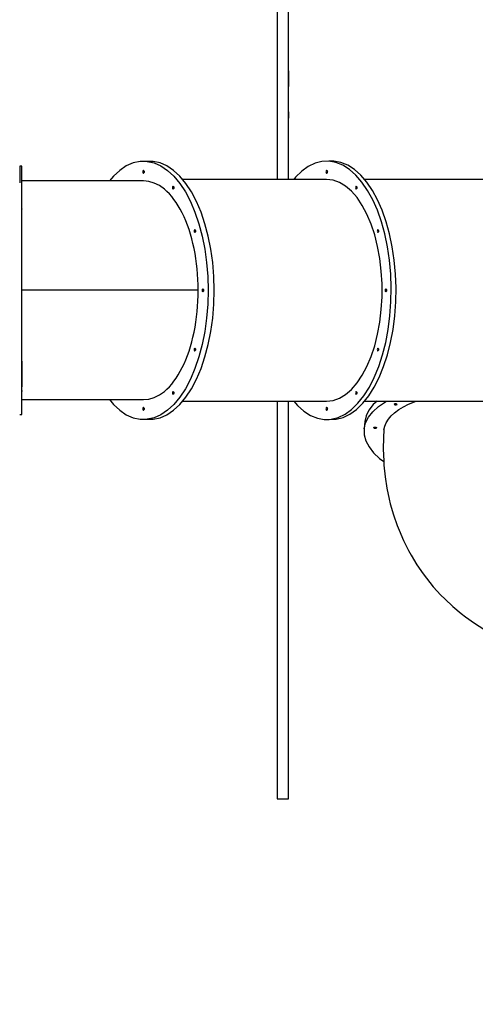
# Model space of a CAD drawing. Units: millimetres. Extents: x -6885 to 24750, y -32149 to 2704.
# Drawn here: x 5707 to 7330, y -20619 to -17113 of the extents above; entities that cross this region are included whole.
import ezdxf

# ---------------------------------------------------------------- set-up
doc = ezdxf.new("R2010")
doc.units = ezdxf.units.MM
doc.layers.add('WIDOK', color=7, linetype='Continuous')
doc.styles.get("Standard").update_dxf_attribs({"font": 'arial.ttf'})
doc.dimstyles.new('Kopia Kopia ISO-25 moduły', dxfattribs={"dimtxt": 300, "dimasz": 210, "dimexe": 1.25, "dimexo": 0.625, "dimgap": 80, "dimtad": 1, "dimdec": 1, "dimlfac": 0.001, "dimtxsty": 'Standard', "dimblk": 'OBLIQUE', "dimcen": 2.5, "dimse1": 1, "dimse2": 1, "dimadec": 0, "dimazin": 0, "dimtfac": 1, "dimtdec": 1, "dimtmove": 0, "dimatfit": 3, "dimfxl": 1, "dimtfillclr": 256, "dimarcsym": 0})

# ---------------------------------------------------------------- blocks, each defined once
blk = doc.blocks.new('_Oblique')
at = {"color": 0, "linetype": 'ByBlock', "lineweight": -2}
blk.add_line((-0.5, -0.5), (0.5, 0.5), dxfattribs=at)
blk = doc.blocks.new('*D7')
at = {"color": 0, "lineweight": -2}
blk.add_line((-6427.8, 414.8), (-6427.8, -32044.1), dxfattribs=at)
at = {"layer": 'Defpoints', "color": 0}
for p in [(5994.7, 414.8), (-6427.8, -32044.1), (3523.8, -32044.1)]:
    blk.add_point(p, dxfattribs=at)
at = {"color": 0, "lineweight": -2, "xscale": 210, "yscale": 210, "zscale": 210}
for p, rotation in [((-6427.8, 414.8), 90), ((-6427.8, -32044.1), 270)]:
    blk.add_blockref('_Oblique', p, dxfattribs=dict(at, rotation=rotation))
at = {"color": 0, "insert": (-6688.1, -15814.6), "char_height": 300, "attachment_point": 5, "rotation": 90}
blk.add_mtext('32,5m', dxfattribs=at)

msp = doc.modelspace()

# ---------------------------------------------------------------- linework, layer by layer
msp.add_arc((3523.81, -18076.69, 1.28), 4900, 242.6352, 31.53193)
at = {"layer": 'WIDOK'}
for p, q in [((6624.04, -16265.41), (6624.04, -17681.69)), ((6664.04, -17681.69), (6664.04, -16265.41)), ((6664.06, -17681.69), (6664.06, -17011.81)), ((6664.06, -17295.21), (6664.04, -17295.19)), ((6664.05, -17308.69), (6664.04, -17308.69)), ((6664.06, -17295.21), (6664.05, -17344.58)), ((6664.05, -17336.37), (6664.06, -17300.99)), ((6664.05, -17331.1), (6664.05, -17308.69)), ((6664.06, -17300.99), (6664.06, -17295.21)), ((6664.05, -17331.1), (6664.04, -17331.1)), ((6664.05, -17344.58), (6664.04, -17344.6)), ((6664.04, -17350.37), (6664.05, -17350.36)), ((6664.05, -17463.75), (6664.05, -17331.1)), ((6664.05, -17331.1), (6664.05, -17331.1)), ((6664.05, -17350.36), (6664.05, -17337.33)), ((6664.05, -17344.58), (6664.05, -17350.36)), ((6664.06, -17441.35), (6664.05, -17441.35)), ((6664.05, -17441.35), (6664.05, -17452.55)), ((6664.05, -17452.55), (6664.05, -17463.75)), ((6664.06, -17452.55), (6664.06, -17441.35)), ((6664.06, -17463.75), (6664.06, -17452.55)), ((6664.05, -17463.75), (6664.06, -17463.75)), ((6664.06, -17681.69), (6664.06, -17463.75)), ((5706.75, -17634.36), (5706.75, -17635.71)), ((5714.75, -17634.36), (5706.75, -17634.36)), ((5706.75, -17635.71), (5706.75, -17642.4)), ((5714.75, -17635.71), (5714.75, -17634.36)), ((5714.75, -17642.4), (5714.75, -17635.71)), ((6086.54, -17633.64), (6062.95, -17649.54)), ((6110.85, -17622.94), (6086.54, -17633.64)), ((6135.6, -17617.56), (6110.85, -17622.94)), ((6160.49, -17617.56), (6135.6, -17617.56)), ((6182.14, -17617.56), (6160.49, -17617.56)), ((6160.49, -17617.56), (6185.24, -17622.94)), ((6206.89, -17622.94), (6182.14, -17617.56)), ((6185.24, -17622.94), (6209.55, -17633.64)), ((6231.2, -17633.64), (6206.89, -17622.94)), ((6209.55, -17633.64), (6233.14, -17649.54)), ((6254.79, -17649.54), (6231.2, -17633.64)), ((6734.64, -17635.76), (6711.19, -17652.51)), ((6758.86, -17624.17), (6734.64, -17635.76)), ((6783.57, -17617.89), (6758.86, -17624.17)), ((6808.46, -17616.99), (6783.57, -17617.89)), ((6833.27, -17621.48), (6808.46, -17616.99)), ((6825.79, -17616.99), (6808.46, -17616.99)), ((6850.59, -17621.48), (6825.79, -17616.99)), ((6857.68, -17631.31), (6833.27, -17621.48)), ((6875, -17631.31), (6850.59, -17621.48)), ((6881.42, -17646.36), (6857.68, -17631.31)), ((6898.74, -17646.36), (6875, -17631.31)), ((5706.75, -17642.4), (5706.75, -17654.37)), ((5706.75, -17654.37), (5706.75, -17671.46)), ((5706.75, -17671.46), (5706.75, -17693.48)), ((5714.75, -17654.37), (5714.75, -17642.4)), ((5714.75, -17650.36), (5714.75, -17649.69)), ((5714.75, -17652.19), (5714.75, -17650.36)), ((5714.75, -17654.69), (5714.75, -17652.19)), ((5714.75, -17671.46), (5714.75, -17654.37)), ((5714.75, -17657.19), (5714.75, -17654.69)), ((5714.75, -17659.02), (5714.75, -17657.19)), ((5714.75, -17659.69), (5714.75, -17659.02)), ((5714.75, -17693.48), (5714.75, -17671.46)), ((6040.35, -17670.45), (6026.37, -17687.27)), ((6062.95, -17649.54), (6040.35, -17670.45)), ((6145.88, -17652.19), (6145.54, -17654.69)), ((6145.54, -17654.69), (6145.88, -17657.19)), ((6146.79, -17650.36), (6145.88, -17652.19)), ((6145.88, -17657.19), (6146.79, -17659.02)), ((6148.04, -17649.69), (6146.79, -17650.36)), ((6146.79, -17659.02), (6148.04, -17659.69)), ((6148.04, -17649.69), (6149.29, -17650.36)), ((6149.29, -17659.02), (6148.04, -17659.69)), ((6149.29, -17650.36), (6150.21, -17652.19)), ((6150.21, -17657.19), (6149.29, -17659.02)), ((6150.21, -17652.19), (6150.54, -17654.69)), ((6150.54, -17654.69), (6150.21, -17657.19)), ((6233.14, -17649.54), (6255.73, -17670.45)), ((6277.38, -17670.45), (6254.79, -17649.54)), ((6255.73, -17670.45), (6277.06, -17696.11)), ((6298.72, -17696.11), (6277.38, -17670.45)), ((6711.19, -17652.51), (6688.78, -17674.24)), ((6798, -17652.19), (6797.66, -17654.69)), ((6797.66, -17654.69), (6798, -17657.19)), ((6798.91, -17650.36), (6798, -17652.19)), ((6798, -17657.19), (6798.91, -17659.02)), ((6800.16, -17649.69), (6798.91, -17650.36)), ((6798.91, -17659.02), (6800.16, -17659.69)), ((6800.16, -17649.69), (6801.41, -17650.36)), ((6801.41, -17659.02), (6800.16, -17659.69)), ((6801.41, -17650.36), (6802.33, -17652.19)), ((6802.33, -17657.19), (6801.41, -17659.02)), ((6801.99, -17654.69), (6802.33, -17652.19)), ((6802.33, -17652.19), (6801.99, -17654.69)), ((6802.33, -17657.19), (6801.99, -17654.69)), ((6801.99, -17654.69), (6802.33, -17657.19)), ((6802.33, -17652.19), (6802.66, -17654.69)), ((6802.66, -17654.69), (6802.33, -17657.19)), ((6904.21, -17666.45), (6881.42, -17646.36)), ((6921.53, -17666.45), (6898.74, -17646.36)), ((6925.78, -17691.36), (6904.21, -17666.45)), ((6943.1, -17691.36), (6921.53, -17666.45)), ((5766.59, -17687.27), (5714.75, -17687.27)), ((5714.75, -17720.14), (5714.75, -17693.48)), ((5824.29, -17687.27), (5766.59, -17687.27)), ((5881.45, -17687.27), (5824.29, -17687.27)), ((5937.83, -17687.27), (5881.45, -17687.27)), ((5993.2, -17687.27), (5937.83, -17687.27)), ((6047.32, -17687.27), (5993.2, -17687.27)), ((6099.97, -17687.27), (6047.32, -17687.27)), ((6148.06, -17687.27), (6099.97, -17687.27)), ((6167.15, -17689.14), (6148.06, -17687.27)), ((6186.05, -17694.75), (6167.15, -17689.14)), ((6204.58, -17704.04), (6186.05, -17694.75)), ((6222.58, -17716.91), (6204.58, -17704.04)), ((6252.29, -17706.9), (6251.38, -17708.73)), ((6253.54, -17706.23), (6252.29, -17706.9)), ((6253.54, -17706.23), (6254.79, -17706.9)), ((6254.79, -17706.9), (6255.71, -17708.73)), ((6277.06, -17696.11), (6296.88, -17726.24)), ((6800.16, -17681.69), (6286.73, -17681.69)), ((6318.53, -17726.24), (6298.72, -17696.11)), ((6688.78, -17674.24), (6682.82, -17681.69)), ((6823.09, -17684.37), (6800.16, -17681.69)), ((6845.71, -17692.34), (6823.09, -17684.37)), ((6867.71, -17705.52), (6845.71, -17692.34)), ((6888.8, -17723.71), (6867.71, -17705.52)), ((6904.41, -17706.9), (6903.5, -17708.73)), ((6905.66, -17706.23), (6904.41, -17706.9)), ((6905.66, -17706.23), (6906.91, -17706.9)), ((6906.91, -17706.9), (6907.83, -17708.73)), ((6945.87, -17720.78), (6925.78, -17691.36)), ((7449.68, -17681.69), (6934.73, -17681.69)), ((6963.19, -17720.78), (6943.1, -17691.36)), ((5714.75, -17751.14), (5714.75, -17720.14)), ((6231.31, -17724.66), (6222.58, -17716.91)), ((6239.85, -17733.25), (6231.31, -17724.66)), ((6248.17, -17742.68), (6239.85, -17733.25)), ((6251.38, -17708.73), (6251.04, -17711.23)), ((6251.04, -17711.23), (6251.38, -17713.73)), ((6251.38, -17713.73), (6252.29, -17715.56)), ((6252.29, -17715.56), (6253.54, -17716.23)), ((6254.79, -17715.56), (6253.54, -17716.23)), ((6255.71, -17713.73), (6254.79, -17715.56)), ((6255.71, -17708.73), (6256.04, -17711.23)), ((6256.04, -17711.23), (6255.71, -17713.73)), ((6296.88, -17726.24), (6314.95, -17760.48)), ((6336.61, -17760.48), (6318.53, -17726.24)), ((6908.69, -17746.68), (6888.8, -17723.71)), ((6903.5, -17708.73), (6903.16, -17711.23)), ((6903.16, -17711.23), (6903.5, -17713.73)), ((6903.5, -17713.73), (6904.41, -17715.56)), ((6904.41, -17715.56), (6905.66, -17716.23)), ((6906.91, -17715.56), (6905.66, -17716.23)), ((6907.83, -17713.73), (6906.91, -17715.56)), ((6907.49, -17711.23), (6907.83, -17708.73)), ((6907.83, -17708.73), (6907.49, -17711.23)), ((6907.83, -17713.73), (6907.49, -17711.23)), ((6907.49, -17711.23), (6907.83, -17713.73)), ((6907.83, -17708.73), (6908.16, -17711.23)), ((6908.16, -17711.23), (6907.83, -17713.73)), ((6964.26, -17754.37), (6945.87, -17720.78)), ((6981.58, -17754.37), (6963.19, -17720.78)), ((5714.75, -17786.08), (5714.75, -17751.14)), ((6256.24, -17752.9), (6248.17, -17742.68)), ((6264.05, -17763.91), (6256.24, -17752.9)), ((6271.59, -17775.67), (6264.05, -17763.91)), ((6278.83, -17788.15), (6271.59, -17775.67)), ((6314.95, -17760.48), (6331.07, -17798.43)), ((6352.72, -17798.43), (6336.61, -17760.48)), ((6927.11, -17774.11), (6908.69, -17746.68)), ((6943.82, -17805.63), (6927.11, -17774.11)), ((6980.72, -17791.75), (6964.26, -17754.37)), ((6998.04, -17791.75), (6981.58, -17754.37)), ((5714.75, -17824.55), (5714.75, -17786.08)), ((5714.75, -17786.08), (5714.75, -17788.15)), ((6285.75, -17801.33), (6278.83, -17788.15)), ((6292.34, -17815.18), (6285.75, -17801.33)), ((6331.07, -17798.43), (6345.04, -17839.64)), ((6366.69, -17839.64), (6352.72, -17798.43)), ((6958.58, -17840.82), (6943.82, -17805.63)), ((6995.07, -17832.46), (6980.72, -17791.75)), ((7012.39, -17832.46), (6998.04, -17791.75)), ((5714.75, -17866.09), (5714.75, -17824.55)), ((6298.58, -17829.65), (6292.34, -17815.18)), ((6304.46, -17844.72), (6298.58, -17829.65)), ((6309.96, -17860.35), (6304.46, -17844.72)), ((6345.04, -17839.64), (6356.7, -17883.62)), ((6378.35, -17883.62), (6366.69, -17839.64)), ((6971.2, -17879.19), (6958.58, -17840.82)), ((7007.13, -17876.04), (6995.07, -17832.46)), ((7024.45, -17876.04), (7012.39, -17832.46)), ((5714.75, -17910.18), (5714.75, -17866.09)), ((5714.75, -17868.19), (5714.75, -17866.09)), ((5714.75, -17870.02), (5714.75, -17868.19)), ((5714.75, -17870.69), (5714.75, -17870.02)), ((6315.08, -17876.5), (6309.96, -17860.35)), ((6319.79, -17893.13), (6315.08, -17876.5)), ((6328.61, -17863.19), (6328.28, -17865.69)), ((6328.28, -17865.69), (6328.61, -17868.19)), ((6329.53, -17861.36), (6328.61, -17863.19)), ((6328.61, -17868.19), (6329.53, -17870.02)), ((6330.78, -17860.69), (6329.53, -17861.36)), ((6329.53, -17870.02), (6330.78, -17870.69)), ((6330.78, -17860.69), (6332.03, -17861.36)), ((6332.03, -17870.02), (6330.78, -17870.69)), ((6332.03, -17861.36), (6332.94, -17863.19)), ((6332.94, -17868.19), (6332.03, -17870.02)), ((6332.94, -17863.19), (6333.28, -17865.69)), ((6333.28, -17865.69), (6332.94, -17868.19)), ((6981.51, -17920.24), (6971.2, -17879.19)), ((6980.73, -17863.19), (6980.39, -17865.69)), ((6980.39, -17865.69), (6980.73, -17868.19)), ((6981.64, -17861.36), (6980.73, -17863.19)), ((6980.73, -17868.19), (6981.64, -17870.02)), ((6982.89, -17860.69), (6981.64, -17861.36)), ((6981.64, -17870.02), (6982.89, -17870.69)), ((6982.89, -17860.69), (6984.14, -17861.36)), ((6984.14, -17870.02), (6982.89, -17870.69)), ((6984.14, -17861.36), (6985.06, -17863.19)), ((6985.06, -17868.19), (6984.14, -17870.02)), ((6984.72, -17865.69), (6985.06, -17863.19)), ((6985.06, -17863.19), (6984.72, -17865.69)), ((6985.06, -17868.19), (6984.72, -17865.69)), ((6984.72, -17865.69), (6985.06, -17868.19)), ((6985.06, -17863.19), (6985.39, -17865.69)), ((6985.39, -17865.69), (6985.06, -17868.19)), ((7016.76, -17921.97), (7007.13, -17876.04)), ((7034.08, -17921.97), (7024.45, -17876.04)), ((5714.75, -17956.29), (5714.75, -17910.18)), ((6324.08, -17910.21), (6319.79, -17893.13)), ((6327.96, -17927.68), (6324.08, -17910.21)), ((6356.7, -17883.62), (6365.92, -17929.88)), ((6387.57, -17929.88), (6378.35, -17883.62)), ((6331.39, -17945.51), (6327.96, -17927.68)), ((6334.39, -17963.66), (6331.39, -17945.51)), ((6365.92, -17929.88), (6372.57, -17977.85)), ((6394.23, -17977.85), (6387.57, -17929.88)), ((6989.36, -17963.41), (6981.51, -17920.24)), ((7023.85, -17969.71), (7016.76, -17921.97)), ((7041.18, -17969.71), (7034.08, -17921.97)), ((5714.75, -18003.86), (5714.75, -17956.29)), ((6336.94, -17982.09), (6334.39, -17963.66)), ((6339.03, -18000.74), (6336.94, -17982.09)), ((6372.57, -17977.85), (6376.6, -18026.98)), ((6398.25, -18026.98), (6394.23, -17977.85)), ((6994.66, -18008.1), (6989.36, -17963.41)), ((7028.33, -18018.71), (7023.85, -17969.71)), ((7045.65, -18018.71), (7041.18, -17969.71)), ((5714.75, -18052.32), (5714.75, -18003.86)), ((6340.67, -18019.57), (6339.03, -18000.74)), ((6341.84, -18038.54), (6340.67, -18019.57)), ((6997.33, -18053.73), (6994.66, -18008.1)), ((7030.12, -18068.39), (7028.33, -18018.71)), ((7047.44, -18068.39), (7045.65, -18018.71)), ((5714.75, -18101.07), (5714.75, -18052.32)), ((6342.54, -18057.6), (6341.84, -18038.54)), ((6342.77, -18076.69), (6342.54, -18057.6)), ((6376.6, -18026.98), (6377.95, -18076.69)), ((6399.6, -18076.69), (6398.25, -18026.98)), ((6997.33, -18099.66), (6997.33, -18053.73)), ((5756.3, -18076.69), (5714.75, -18076.69)), ((5797.83, -18076.69), (5756.3, -18076.69)), ((5839.24, -18076.69), (5797.83, -18076.69)), ((5880.5, -18076.69), (5839.24, -18076.69)), ((5921.57, -18076.69), (5880.5, -18076.69)), ((5962.4, -18076.69), (5921.57, -18076.69)), ((6002.95, -18076.69), (5962.4, -18076.69)), ((6043.18, -18076.69), (6002.95, -18076.69)), ((6083.05, -18076.69), (6043.18, -18076.69)), ((6122.51, -18076.69), (6083.05, -18076.69)), ((6161.53, -18076.69), (6122.51, -18076.69)), ((6200.05, -18076.69), (6161.53, -18076.69)), ((6238.06, -18076.69), (6200.05, -18076.69)), ((6275.5, -18076.69), (6238.06, -18076.69)), ((6312.33, -18076.69), (6275.5, -18076.69)), ((6342.77, -18076.69), (6312.33, -18076.69)), ((6342.54, -18095.78), (6342.77, -18076.69)), ((6356.88, -18074.19), (6356.54, -18076.69)), ((6356.54, -18076.69), (6356.88, -18079.19)), ((6357.79, -18072.36), (6356.88, -18074.19)), ((6356.88, -18079.19), (6357.79, -18081.02)), ((6359.04, -18071.69), (6357.79, -18072.36)), ((6357.79, -18081.02), (6359.04, -18081.69)), ((6359.04, -18071.69), (6360.29, -18072.36)), ((6360.29, -18081.02), (6359.04, -18081.69)), ((6360.29, -18072.36), (6361.21, -18074.19)), ((6361.21, -18079.19), (6360.29, -18081.02)), ((6361.21, -18074.19), (6361.54, -18076.69)), ((6361.54, -18076.69), (6361.21, -18079.19)), ((6377.95, -18076.69), (6376.6, -18126.41)), ((6398.25, -18126.41), (6399.6, -18076.69)), ((7009, -18074.19), (7008.66, -18076.69)), ((7008.66, -18076.69), (7009, -18079.19)), ((7009.91, -18072.36), (7009, -18074.19)), ((7009, -18079.19), (7009.91, -18081.02)), ((7011.16, -18071.69), (7009.91, -18072.36)), ((7009.91, -18081.02), (7011.16, -18081.69)), ((7011.16, -18071.69), (7012.41, -18072.36)), ((7012.41, -18081.02), (7011.16, -18081.69)), ((7012.41, -18072.36), (7013.33, -18074.19)), ((7013.33, -18079.19), (7012.41, -18081.02)), ((7012.99, -18076.69), (7013.33, -18074.19)), ((7013.33, -18074.19), (7012.99, -18076.69)), ((7013.33, -18079.19), (7012.99, -18076.69)), ((7012.99, -18076.69), (7013.33, -18079.19)), ((7013.33, -18074.19), (7013.66, -18076.69)), ((7013.66, -18076.69), (7013.33, -18079.19)), ((7029.22, -18118.16), (7030.12, -18068.39)), ((7046.55, -18118.16), (7047.44, -18068.39)), ((5714.75, -18149.53), (5714.75, -18101.07)), ((6340.67, -18133.82), (6341.84, -18114.85)), ((6341.84, -18114.85), (6342.54, -18095.78)), ((6376.6, -18126.41), (6372.57, -18175.54)), ((6394.23, -18175.54), (6398.25, -18126.41)), ((6994.66, -18145.29), (6997.33, -18099.66)), ((7025.64, -18167.45), (7029.22, -18118.16)), ((7042.96, -18167.45), (7046.55, -18118.16)), ((5714.75, -18197.1), (5714.75, -18149.53)), ((6336.94, -18171.3), (6339.03, -18152.65)), ((6339.03, -18152.65), (6340.67, -18133.82)), ((6989.36, -18189.98), (6994.66, -18145.29)), ((5714.75, -18243.21), (5714.75, -18197.1)), ((6331.39, -18207.87), (6334.39, -18189.72)), ((6334.39, -18189.72), (6336.94, -18171.3)), ((6372.57, -18175.54), (6365.92, -18223.51)), ((6387.57, -18223.51), (6394.23, -18175.54)), ((6981.51, -18233.15), (6989.36, -18189.98)), ((7019.41, -18215.68), (7025.64, -18167.45)), ((7036.73, -18215.68), (7042.96, -18167.45)), ((6324.08, -18243.18), (6327.96, -18225.71)), ((6327.96, -18225.71), (6331.39, -18207.87)), ((6365.92, -18223.51), (6356.7, -18269.76)), ((6378.35, -18269.76), (6387.57, -18223.51)), ((7010.61, -18262.27), (7019.41, -18215.68)), ((7027.93, -18262.27), (7036.73, -18215.68)), ((5714.75, -18287.3), (5714.75, -18243.21)), ((6315.08, -18276.89), (6319.79, -18260.26)), ((6319.79, -18260.26), (6324.08, -18243.18)), ((6971.2, -18274.19), (6981.51, -18233.15)), ((6999.35, -18306.69), (7010.61, -18262.27)), ((7016.67, -18306.69), (7027.93, -18262.27)), ((5714.75, -18328.83), (5714.75, -18287.3)), ((6304.46, -18308.67), (6309.96, -18293.04)), ((6309.96, -18293.04), (6315.08, -18276.89)), ((6328.61, -18285.19), (6328.28, -18287.69)), ((6328.28, -18287.69), (6328.61, -18290.19)), ((6329.53, -18283.36), (6328.61, -18285.19)), ((6328.61, -18290.19), (6329.53, -18292.02)), ((6330.78, -18282.69), (6329.53, -18283.36)), ((6329.53, -18292.02), (6330.78, -18292.69)), ((6330.78, -18282.69), (6332.03, -18283.36)), ((6332.03, -18292.02), (6330.78, -18292.69)), ((6332.03, -18283.36), (6332.94, -18285.19)), ((6332.94, -18290.19), (6332.03, -18292.02)), ((6332.94, -18285.19), (6333.28, -18287.69)), ((6333.28, -18287.69), (6332.94, -18290.19)), ((6356.7, -18269.76), (6345.04, -18313.75)), ((6366.69, -18313.75), (6378.35, -18269.76)), ((6958.58, -18312.57), (6971.2, -18274.19)), ((6980.73, -18285.19), (6980.39, -18287.69)), ((6980.39, -18287.69), (6980.73, -18290.19)), ((6981.64, -18283.36), (6980.73, -18285.19)), ((6980.73, -18290.19), (6981.64, -18292.02)), ((6982.89, -18282.69), (6981.64, -18283.36)), ((6981.64, -18292.02), (6982.89, -18292.69)), ((6982.89, -18282.69), (6984.14, -18283.36)), ((6984.14, -18292.02), (6982.89, -18292.69)), ((6984.14, -18283.36), (6985.06, -18285.19)), ((6985.06, -18290.19), (6984.14, -18292.02)), ((6984.72, -18287.69), (6985.06, -18285.19)), ((6985.06, -18285.19), (6984.72, -18287.69)), ((6985.06, -18290.19), (6984.72, -18287.69)), ((6984.72, -18287.69), (6985.06, -18290.19)), ((6985.06, -18285.19), (6985.39, -18287.69)), ((6985.39, -18287.69), (6985.06, -18290.19)), ((5714.75, -18328.83), (5714.75, -18338.21)), ((5714.75, -18367.31), (5714.75, -18328.83)), ((6292.34, -18338.21), (6298.58, -18323.74)), ((6298.58, -18323.74), (6304.46, -18308.67)), ((6345.04, -18313.75), (6331.07, -18354.96)), ((6352.72, -18354.96), (6366.69, -18313.75)), ((6943.82, -18347.76), (6958.58, -18312.57)), ((6985.75, -18348.42), (6999.35, -18306.69)), ((7003.07, -18348.42), (7016.67, -18306.69)), ((5714.75, -18338.21), (5714.75, -18352.05)), ((5714.75, -18352.05), (5714.75, -18365.23)), ((5714.75, -18365.23), (5714.75, -18377.72)), ((5714.75, -18402.25), (5714.75, -18367.31)), ((6271.59, -18377.72), (6278.83, -18365.23)), ((6278.83, -18365.23), (6285.75, -18352.05)), ((6285.75, -18352.05), (6292.34, -18338.21)), ((6331.07, -18354.96), (6314.95, -18392.91)), ((6336.61, -18392.91), (6352.72, -18354.96)), ((6927.11, -18379.28), (6943.82, -18347.76)), ((6969.97, -18386.96), (6985.75, -18348.42)), ((6987.29, -18386.96), (7003.07, -18348.42)), ((5714.75, -18377.72), (5714.75, -18389.48)), ((5714.75, -18389.48), (5714.75, -18400.49)), ((5714.75, -18400.49), (5714.75, -18410.71)), ((5714.75, -18433.25), (5714.75, -18402.25)), ((6248.17, -18410.71), (6256.24, -18400.49)), ((6256.24, -18400.49), (6264.05, -18389.48)), ((6264.05, -18389.48), (6271.59, -18377.72)), ((6314.95, -18392.91), (6296.88, -18427.15)), ((6318.53, -18427.15), (6336.61, -18392.91)), ((6888.8, -18429.68), (6908.69, -18406.71)), ((6908.69, -18406.71), (6927.11, -18379.28)), ((6952.2, -18421.86), (6969.97, -18386.96)), ((6969.52, -18421.86), (6987.29, -18386.96)), ((5714.75, -18410.71), (5714.75, -18420.13)), ((5714.75, -18433.25), (5714.75, -18436.48)), ((5714.75, -18459.91), (5714.75, -18433.25)), ((6204.58, -18449.35), (6222.58, -18436.48)), ((6222.58, -18436.48), (6231.31, -18428.73)), ((6231.31, -18428.73), (6239.85, -18420.13)), ((6239.85, -18420.13), (6248.17, -18410.71)), ((6251.38, -18439.66), (6251.04, -18442.16)), ((6251.04, -18442.16), (6251.38, -18444.66)), ((6252.29, -18437.83), (6251.38, -18439.66)), ((6253.54, -18437.16), (6252.29, -18437.83)), ((6253.54, -18437.16), (6254.79, -18437.83)), ((6254.79, -18437.83), (6255.71, -18439.66)), ((6255.71, -18439.66), (6256.04, -18442.16)), ((6256.04, -18442.16), (6255.71, -18444.66)), ((6296.88, -18427.15), (6277.06, -18457.28)), ((6298.72, -18457.28), (6318.53, -18427.15)), ((6867.71, -18447.87), (6888.8, -18429.68)), ((6903.5, -18439.66), (6903.16, -18442.16)), ((6903.16, -18442.16), (6903.5, -18444.66)), ((6904.41, -18437.83), (6903.5, -18439.66)), ((6905.66, -18437.16), (6904.41, -18437.83)), ((6905.66, -18437.16), (6906.91, -18437.83)), ((6906.91, -18437.83), (6907.83, -18439.66)), ((6907.49, -18442.16), (6907.83, -18439.66)), ((6907.83, -18439.66), (6907.49, -18442.16)), ((6907.83, -18444.66), (6907.49, -18442.16)), ((6907.49, -18442.16), (6907.83, -18444.66)), ((6907.83, -18439.66), (6908.16, -18442.16)), ((6908.16, -18442.16), (6907.83, -18444.66)), ((6932.65, -18452.71), (6952.2, -18421.86)), ((6949.97, -18452.71), (6969.52, -18421.86)), ((5714.75, -18481.92), (5714.75, -18459.91)), ((5714.75, -18466.12), (5766.59, -18466.12)), ((5766.59, -18466.12), (5824.29, -18466.12)), ((5824.29, -18466.12), (5881.45, -18466.12)), ((5881.45, -18466.12), (5937.83, -18466.12)), ((5937.83, -18466.12), (5993.2, -18466.12)), ((5993.2, -18466.12), (6047.32, -18466.12)), ((6026.37, -18466.12), (6040.35, -18482.94)), ((6047.32, -18466.12), (6099.97, -18466.12)), ((6099.97, -18466.12), (6148.06, -18466.12)), ((6148.06, -18466.12), (6167.15, -18464.24)), ((6167.15, -18464.24), (6186.05, -18458.64)), ((6186.05, -18458.64), (6204.58, -18449.35)), ((6251.38, -18444.66), (6252.29, -18446.49)), ((6252.29, -18446.49), (6253.54, -18447.16)), ((6254.79, -18446.49), (6253.54, -18447.16)), ((6255.71, -18444.66), (6254.79, -18446.49)), ((6277.06, -18457.28), (6255.73, -18482.94)), ((6277.38, -18482.94), (6298.72, -18457.28)), ((6286.73, -18471.69), (6800.16, -18471.69)), ((6624.04, -18471.69), (6624.04, -19823.01)), ((6624.06, -18471.69), (6624.06, -19390.11)), ((6624.06, -18471.69), (6624.06, -18802.82)), ((6664.04, -19289.15), (6664.04, -18471.69)), ((6664.07, -18689.43), (6664.07, -18471.69)), ((6682.92, -18471.69), (6696.11, -18486.93)), ((6800.16, -18471.69), (6823.09, -18469.02)), ((6823.09, -18469.02), (6845.71, -18461.05)), ((6845.71, -18461.05), (6867.71, -18447.87)), ((6903.5, -18444.66), (6904.41, -18446.49)), ((6904.41, -18446.49), (6905.66, -18447.16)), ((6906.91, -18446.49), (6905.66, -18447.16)), ((6907.83, -18444.66), (6906.91, -18446.49)), ((6911.55, -18479.15), (6932.65, -18452.71)), ((6928.87, -18479.15), (6949.97, -18452.71)), ((6934.82, -18471.69), (7449.68, -18471.69)), ((6979.93, -18471.69), (6966.35, -18483.79)), ((6984.96, -18490.82), (7010.2, -18473.96)), ((7010.2, -18473.96), (7014.59, -18471.69)), ((7092.13, -18482.02), (7112.66, -18473.35)), ((7112.66, -18473.35), (7117.38, -18471.69)), ((5714.75, -18499.02), (5714.75, -18481.92)), ((5714.75, -18510.99), (5714.75, -18499.02)), ((5714.75, -18517.68), (5714.75, -18510.99)), ((6040.35, -18482.94), (6062.95, -18503.85)), ((6062.95, -18503.85), (6086.54, -18519.75)), ((6145.88, -18496.19), (6145.54, -18498.69)), ((6145.54, -18498.69), (6145.88, -18501.19)), ((6146.79, -18494.36), (6145.88, -18496.19)), ((6145.88, -18501.19), (6146.79, -18503.02)), ((6148.04, -18493.69), (6146.79, -18494.36)), ((6146.79, -18503.02), (6148.04, -18503.69)), ((6148.04, -18493.69), (6149.29, -18494.36)), ((6149.29, -18503.02), (6148.04, -18503.69)), ((6149.29, -18494.36), (6150.21, -18496.19)), ((6150.21, -18501.19), (6149.29, -18503.02)), ((6150.21, -18496.19), (6150.54, -18498.69)), ((6150.54, -18498.69), (6150.21, -18501.19)), ((6233.14, -18503.85), (6209.55, -18519.75)), ((6231.2, -18519.75), (6254.79, -18503.85)), ((6255.73, -18482.94), (6233.14, -18503.85)), ((6254.79, -18503.85), (6277.38, -18482.94)), ((6696.11, -18486.93), (6718.9, -18507.03)), ((6718.9, -18507.03), (6742.64, -18522.08)), ((6798, -18496.19), (6797.66, -18498.69)), ((6797.66, -18498.69), (6798, -18501.19)), ((6798.91, -18494.36), (6798, -18496.19)), ((6798, -18501.19), (6798.91, -18503.02)), ((6800.16, -18493.69), (6798.91, -18494.36)), ((6798.91, -18503.02), (6800.16, -18503.69)), ((6800.16, -18493.69), (6801.41, -18494.36)), ((6801.41, -18503.02), (6800.16, -18503.69)), ((6801.41, -18494.36), (6802.33, -18496.19)), ((6802.33, -18501.19), (6801.41, -18503.02)), ((6801.99, -18498.69), (6802.33, -18496.19)), ((6802.33, -18496.19), (6801.99, -18498.69)), ((6802.33, -18501.19), (6801.99, -18498.69)), ((6801.99, -18498.69), (6802.33, -18501.19)), ((6802.33, -18496.19), (6802.66, -18498.69)), ((6802.66, -18498.69), (6802.33, -18501.19)), ((6865.68, -18517.63), (6889.14, -18500.88)), ((6883, -18517.63), (6906.46, -18500.88)), ((6889.14, -18500.88), (6911.55, -18479.15)), ((6906.46, -18500.88), (6928.87, -18479.15)), ((6950.91, -18503.13), (6940.66, -18523.39)), ((6949.06, -18528.38), (6964.5, -18509.03)), ((6966.35, -18483.79), (6950.91, -18503.13)), ((6964.5, -18509.03), (6984.96, -18490.82)), ((7030.08, -18523.87), (7042.38, -18512.46)), ((7041.07, -18481.93), (7041.94, -18480.94)), ((7041.07, -18481.93), (7041.53, -18483.05)), ((7041.53, -18483.05), (7043.2, -18483.99)), ((7041.94, -18480.94), (7043.9, -18480.34)), ((7042.38, -18512.46), (7056.88, -18501.63)), ((7043.2, -18483.99), (7045.63, -18484.51)), ((7043.9, -18480.34), (7046.44, -18480.29)), ((7045.63, -18484.51), (7048.18, -18484.46)), ((7046.44, -18480.29), (7048.88, -18480.81)), ((7048.18, -18484.46), (7050.14, -18483.86)), ((7048.88, -18480.81), (7050.55, -18481.76)), ((7050.14, -18483.86), (7051.01, -18482.87)), ((7050.55, -18481.76), (7051.01, -18482.87)), ((7056.88, -18501.63), (7073.5, -18491.47)), ((7073.5, -18491.47), (7092.13, -18482.02)), ((5706.75, -18519.03), (5714.75, -18519.03)), ((5714.75, -18519.03), (5714.75, -18517.68)), ((6086.54, -18519.75), (6110.85, -18530.45)), ((6110.85, -18530.45), (6135.6, -18535.83)), ((6135.6, -18535.83), (6160.49, -18535.83)), ((6185.24, -18530.45), (6160.49, -18535.83)), ((6160.49, -18535.83), (6182.14, -18535.83)), ((6182.14, -18535.83), (6206.89, -18530.45)), ((6209.55, -18519.75), (6185.24, -18530.45)), ((6206.89, -18530.45), (6231.2, -18519.75)), ((6742.64, -18522.08), (6767.06, -18531.9)), ((6767.06, -18531.9), (6791.86, -18536.39)), ((6791.86, -18536.39), (6816.76, -18535.5)), ((6791.86, -18536.39), (6809.18, -18536.39)), ((6809.18, -18536.39), (6834.08, -18535.5)), ((6816.76, -18535.5), (6841.46, -18529.22)), ((6834.08, -18535.5), (6858.78, -18529.22)), ((6841.46, -18529.22), (6865.68, -18517.63)), ((6858.78, -18529.22), (6883, -18517.63)), ((6935.74, -18544.31), (6933.9, -18569.56)), ((6940.66, -18523.39), (6935.74, -18544.31)), ((6938.82, -18548.64), (6949.06, -18528.38)), ((7007.14, -18560.91), (7012.41, -18548.18)), ((7012.41, -18548.18), (7020.07, -18535.8)), ((7020.07, -18535.8), (7030.08, -18523.87)), ((6933.9, -18569.56), (6938.82, -18548.64)), ((6933.9, -18569.56), (6934.35, -18590.91)), ((6967.76, -18565.63), (6968.63, -18564.64)), ((6967.76, -18565.63), (6968.23, -18566.75)), ((6968.23, -18566.75), (6969.9, -18567.69)), ((6968.63, -18564.64), (6970.6, -18564.04)), ((6969.9, -18567.69), (6972.33, -18568.21)), ((6970.6, -18564.04), (6973.14, -18563.99)), ((6972.33, -18568.21), (6974.87, -18568.16)), ((6973.14, -18563.99), (6975.57, -18564.51)), ((6974.87, -18568.16), (6976.84, -18567.56)), ((6975.57, -18564.51), (6977.24, -18565.45)), ((6976.84, -18567.56), (6977.71, -18566.57)), ((6977.24, -18565.45), (6977.71, -18566.57)), ((7004.31, -18573.93), (7002.59, -18600.59)), ((7004.31, -18573.93), (7007.14, -18560.91)), ((6934.35, -18590.91), (6940.17, -18612.43)), ((6940.17, -18612.43), (6951.29, -18633.88)), ((7002.59, -18600.59), (7001.84, -18642.35)), ((6951.29, -18633.88), (6967.59, -18655)), ((7001.84, -18642.35), (7003.42, -18683.59)), ((6967.59, -18655), (6988.87, -18675.54)), ((6988.87, -18675.54), (7003.57, -18686.68)), ((7003.42, -18683.59), (7004.18, -18699.22)), ((6664.06, -18689.43), (6664.07, -18689.43)), ((6664.06, -18802.82), (6664.06, -18689.43)), ((6664.06, -18711.83), (6664.07, -18711.83)), ((6664.08, -19141.36), (6664.07, -18689.43)), ((6664.07, -18700.63), (6664.07, -18689.43)), ((6664.07, -18711.83), (6664.07, -18700.63)), ((7004.18, -18699.22), (7008.14, -18740.44)), ((7008.14, -18740.44), (7014.45, -18780.88)), ((7014.45, -18780.88), (7023.09, -18820.41)), ((6624.06, -18802.82), (6624.06, -18808.6)), ((6624.06, -18808.6), (6624.06, -18857.97)), ((6624.06, -18822.08), (6624.06, -18844.48)), ((6664.06, -18802.82), (6664.04, -18802.79)), ((6664.04, -18808.57), (6664.06, -18808.6)), ((6664.06, -18822.08), (6664.04, -18822.08)), ((6664.06, -18808.6), (6664.06, -18802.82)), ((6664.06, -18857.97), (6664.06, -18808.6)), ((6664.06, -18844.48), (6664.06, -18822.08)), ((7023.09, -18820.41), (7026.81, -18837.33)), ((6664.04, -18844.48), (6664.06, -18844.48)), ((6664.04, -18857.99), (6664.06, -18857.97)), ((7026.81, -18837.33), (7037.89, -18876.31)), ((7037.89, -18876.31), (7051.27, -18914.14)), ((7051.27, -18914.14), (7057.86, -18931.07)), ((7057.86, -18931.07), (7073.64, -18967.96)), ((7073.64, -18967.96), (7091.65, -19003.45)), ((7091.65, -19003.45), (7100.97, -19019.78)), ((7100.97, -19019.78), (7121.28, -19053.97)), ((7121.28, -19053.97), (7143.73, -19086.55)), ((7143.73, -19086.55), (7155.52, -19101.7)), ((7155.52, -19101.7), (7180.1, -19132.65)), ((6664.08, -19141.36), (6664.06, -19141.36)), ((6664.08, -19152.57), (6664.08, -19141.36)), ((7180.1, -19132.65), (7206.67, -19161.79)), ((6664.06, -19163.77), (6664.08, -19163.77)), ((6664.08, -19163.77), (6664.08, -19152.57)), ((7206.67, -19161.79), (7220.61, -19175.24)), ((7220.61, -19175.24), (7249.09, -19202.48)), ((6664.06, -19212.11), (6664.04, -19212.11)), ((6664.06, -19250.63), (6664.06, -19212.11)), ((7249.09, -19202.48), (7279.4, -19227.72)), ((7279.4, -19227.72), (7295.03, -19239.04)), ((7295.03, -19239.04), (7326.97, -19262.15)), ((6664.06, -19250.63), (6664.06, -19250.63)), ((6664.06, -19289.15), (6664.06, -19250.63)), ((7326.97, -19262.15), (7360.54, -19283.13)), ((6664.06, -19289.15), (6664.04, -19289.15)), ((6664.06, -19390.11), (6664.06, -19289.15)), ((6664.06, -19887.76), (6664.06, -19289.15)), ((6624.06, -19390.11), (6624.06, -19395.89)), ((6664.06, -19395.89), (6664.06, -19390.11)), ((6664.06, -19445.26), (6664.06, -19395.89)), ((6664.06, -19409.37), (6664.06, -19395.89)), ((6664.06, -19431.77), (6664.06, -19409.37)), ((6624.04, -19823.01), (6624.06, -19823.01)), ((6624.06, -19823.01), (6624.06, -19887.76)), ((6624.06, -19887.76), (6664.06, -19887.76))]:
    msp.add_line(p, q, dxfattribs=at)

# ---------------------------------------------------------------- dimensions: what is measured, and where the dimension line sits
dim = msp.add_linear_dim(base=(-6427.84, -32044.07), p1=(5994.69, 414.78), p2=(3523.79, -32044.07, 1.28), angle=90, dimstyle='Kopia Kopia ISO-25 moduły', override={"dimpost": 'm'})
dim.commit()
dim.dimension.update_dxf_attribs({"geometry": '*D7', "text_midpoint": (-6688.12, -15814.64)})

doc.saveas('drawing.dxf')
